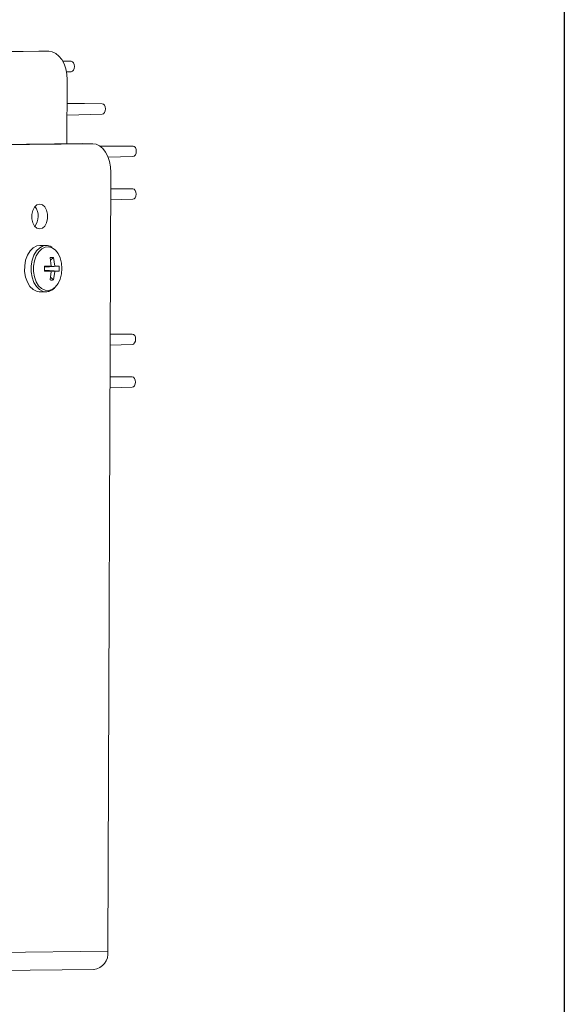
# Model space of a CAD drawing. Units: millimetres. Extents: x 0 to 841, y 0 to 594.
# Drawn here: x 518 to 529, y 253 to 273 of the extents above; entities that cross this region are included whole.
import ezdxf

# ---------------------------------------------------------------- set-up
doc = ezdxf.new("R2010")
doc.units = ezdxf.units.MM
doc.layers.add('DIM-02', color=1, linetype='Continuous')

msp = doc.modelspace()

# ---------------------------------------------------------------- linework, layer by layer
at = {"color": 3, "linetype": 'Continuous', "lineweight": 15}
for p, q in [((517.91, 272.315), (516.537, 272.3)), ((516.739, 272.297), (518.111, 272.312)), ((518.111, 272.312), (517.91, 272.315)), ((518.118, 272.312), (517.916, 272.315)), ((518.58, 272.103), (518.405, 272.106)), ((518.482, 271.883), (518.579, 271.887)), ((518.497, 271.716), (518.492, 270.39)), ((518.495, 271.233), (519.223, 271.222)), ((519.223, 271.222), (518.495, 271.228)), ((518.494, 270.985), (519.222, 271.006)), ((516.64, 270.37), (518.819, 270.394)), ((516.841, 270.367), (519.02, 270.391)), ((518.819, 270.394), (519.02, 270.391)), ((519.027, 270.391), (518.825, 270.394)), ((519.161, 270.351), (519.865, 270.341)), ((519.865, 270.341), (519.173, 270.344)), ((519.348, 270.112), (519.864, 270.125)), ((519.406, 269.795), (519.344, 253.621)), ((519.863, 269.453), (519.404, 269.459)), ((519.863, 269.453), (519.404, 269.459)), ((519.404, 269.459), (519.861, 269.453)), ((519.861, 269.453), (519.404, 269.454)), ((519.404, 269.229), (519.861, 269.237)), ((518.064, 268.277), (517.928, 268.279)), ((518.166, 267.85), (518.143, 268.029)), ((518.211, 268.03), (518.151, 267.972)), ((518.238, 267.851), (518.211, 268.03)), ((518.025, 267.829), (518.238, 267.851)), ((518.166, 267.85), (518.025, 267.846)), ((518.166, 267.85), (518.025, 267.834)), ((518.025, 267.828), (518.327, 267.849)), ((518.025, 267.742), (518.025, 267.846)), ((518.327, 267.745), (518.025, 267.769)), ((518.025, 267.767), (518.238, 267.74)), ((518.166, 267.739), (518.025, 267.761)), ((518.025, 267.742), (518.166, 267.739)), ((518.166, 267.739), (518.142, 267.562)), ((518.209, 267.562), (518.238, 267.74)), ((518.327, 267.849), (518.238, 267.851)), ((518.238, 267.74), (518.327, 267.745)), ((518.327, 267.849), (518.327, 267.745)), ((518.15, 267.621), (518.209, 267.562)), ((517.914, 267.319), (518.05, 267.317)), ((519.393, 266.445), (519.85, 266.439)), ((519.85, 266.439), (519.393, 266.437)), ((519.392, 266.211), (519.849, 266.223)), ((519.389, 265.557), (519.846, 265.55)), ((519.846, 265.55), (519.389, 265.552)), ((519.389, 265.323), (519.845, 265.334)), ((519.344, 253.621), (516.39, 253.588)), ((516.101, 253.209), (519.055, 253.241))]:
    msp.add_line(p, q, dxfattribs=at)
at = {"color": 3, "linetype": 'Continuous', "lineweight": 15, "flags": 128}
for points in [[(518.111, 272.312), (518.187, 272.301), (518.259, 272.268), (518.326, 272.213), (518.385, 272.139), (518.433, 272.049), (518.468, 271.945), (518.49, 271.833), (518.497, 271.716)], [(518.579, 271.887), (518.606, 271.896), (518.628, 271.92), (518.643, 271.955), (518.648, 271.996), (518.643, 272.037), (518.629, 272.071), (518.606, 272.095), (518.58, 272.103)], [(518.579, 271.887), (518.606, 271.896), (518.628, 271.92), (518.643, 271.955), (518.648, 271.996), (518.643, 272.037), (518.629, 272.071), (518.606, 272.095), (518.58, 272.103)], [(519.222, 271.006), (519.248, 271.015), (519.271, 271.039), (519.286, 271.074), (519.291, 271.115), (519.286, 271.156), (519.271, 271.191), (519.249, 271.214), (519.223, 271.222)], [(519.222, 271.006), (519.248, 271.015), (519.271, 271.039), (519.286, 271.074), (519.291, 271.115), (519.286, 271.156), (519.271, 271.191), (519.249, 271.214), (519.223, 271.222)], [(519.02, 270.391), (519.096, 270.38), (519.168, 270.347), (519.235, 270.292), (519.294, 270.218), (519.342, 270.128), (519.377, 270.024), (519.399, 269.912), (519.406, 269.795)], [(519.864, 270.125), (519.89, 270.134), (519.913, 270.158), (519.928, 270.193), (519.933, 270.234), (519.928, 270.275), (519.913, 270.31), (519.891, 270.333), (519.865, 270.341)], [(519.864, 270.125), (519.89, 270.134), (519.913, 270.158), (519.928, 270.193), (519.933, 270.234), (519.928, 270.275), (519.913, 270.31), (519.891, 270.333), (519.865, 270.341)], [(519.861, 269.237), (519.888, 269.246), (519.91, 269.269), (519.925, 269.305), (519.931, 269.346), (519.926, 269.387), (519.91, 269.422), (519.888, 269.445), (519.861, 269.453)], [(519.861, 269.237), (519.888, 269.246), (519.91, 269.269), (519.925, 269.305), (519.931, 269.346), (519.926, 269.387), (519.91, 269.422), (519.888, 269.445), (519.861, 269.453)], [(517.924, 268.621), (517.981, 268.637), (518.032, 268.683), (518.069, 268.752), (518.089, 268.836), (518.09, 268.926), (518.07, 269.01), (518.033, 269.078), (517.983, 269.122), (517.926, 269.137), (517.869, 269.121), (517.819, 269.076), (517.781, 269.007), (517.761, 268.922), (517.761, 268.833), (517.78, 268.749), (517.817, 268.68), (517.867, 268.636), (517.924, 268.621)], [(517.928, 268.279), (517.865, 268.27), (517.791, 268.232), (517.725, 268.167), (517.671, 268.079), (517.633, 267.973), (517.614, 267.856), (517.613, 267.736), (517.632, 267.619), (517.669, 267.514), (517.722, 267.427), (517.787, 267.364), (517.861, 267.327), (517.914, 267.319)], [(518.05, 267.317), (517.997, 267.325), (517.923, 267.362), (517.858, 267.425), (517.805, 267.512), (517.768, 267.618), (517.749, 267.734), (517.749, 267.854), (517.769, 267.971), (517.807, 268.077), (517.861, 268.165), (517.927, 268.23), (518.001, 268.268), (518.064, 268.277)], [(518.387, 267.8), (518.378, 267.687), (518.35, 267.58), (518.306, 267.487), (518.249, 267.414), (518.182, 267.364), (518.109, 267.342), (518.036, 267.348), (517.966, 267.383), (517.903, 267.443), (517.853, 267.526), (517.818, 267.626), (517.8, 267.736), (517.8, 267.851), (517.819, 267.962), (517.855, 268.062), (517.906, 268.146), (517.969, 268.208), (518.039, 268.244), (518.113, 268.252), (518.185, 268.232), (518.252, 268.184), (518.309, 268.111), (518.352, 268.019), (518.378, 267.913), (518.387, 267.8)], [(518.064, 268.277), (518.078, 268.277), (518.108, 268.272)], [(518.133, 267.333), (518.075, 267.319), (518.05, 267.317)], [(519.849, 266.223), (519.875, 266.231), (519.898, 266.255), (519.913, 266.29), (519.918, 266.331), (519.913, 266.372), (519.899, 266.407), (519.877, 266.43), (519.85, 266.439)], [(519.849, 266.223), (519.875, 266.231), (519.898, 266.255), (519.913, 266.29), (519.918, 266.331), (519.913, 266.372), (519.899, 266.407), (519.877, 266.43), (519.85, 266.439)], [(519.845, 265.334), (519.872, 265.343), (519.894, 265.367), (519.91, 265.402), (519.915, 265.443), (519.91, 265.484), (519.895, 265.519), (519.873, 265.542), (519.846, 265.55)], [(519.845, 265.334), (519.872, 265.343), (519.894, 265.367), (519.91, 265.402), (519.915, 265.443), (519.91, 265.484), (519.895, 265.519), (519.873, 265.542), (519.846, 265.55)]]:
    msp.add_lwpolyline(points, dxfattribs=at)
at = {"color": 3, "linetype": 'Continuous', "lineweight": 15}
for centre, radius, start, end in [((517.557, 268.884), 0.337, 321.6362, 36.7168), ((519.002, 253.581), 0.344, 277.8433, 6.563)]:
    msp.add_arc(centre, radius, start, end, dxfattribs=at)
for points, knots in [([(518.179, 268.243), (518.174, 268.246), (518.14, 268.273), (518.099, 268.275), (518.064, 268.277)], [0, 0, 0, 0, 0.126827, 1, 1, 1, 1]), ([(518.05, 267.317), (518.079, 267.318), (518.111, 267.318), (518.139, 267.334), (518.142, 267.336)], [0, 0, 0, 0, 0.914447, 1, 1, 1, 1]), ([(518.142, 267.336), (518.164, 267.346), (518.216, 267.369), (518.255, 267.422), (518.278, 267.453)], [0, 0, 0, 0, 0.4263089, 1, 1, 1, 1])]:
    msp.add_open_spline(points, degree=3, knots=knots, dxfattribs=at)
for points in [[(518.143, 268.029), (518.155, 268.03), (518.179, 268.031), (518.2, 268.03), (518.211, 268.03)], [(518.209, 267.562), (518.198, 267.562), (518.177, 267.56), (518.153, 267.561), (518.142, 267.562)]]:
    msp.add_open_spline(points, degree=3, dxfattribs=at)
at = {"layer": 'DIM-02'}
msp.add_line((528.827, 288.434), (528.827, 45.54), dxfattribs=at)

doc.saveas('drawing.dxf')
